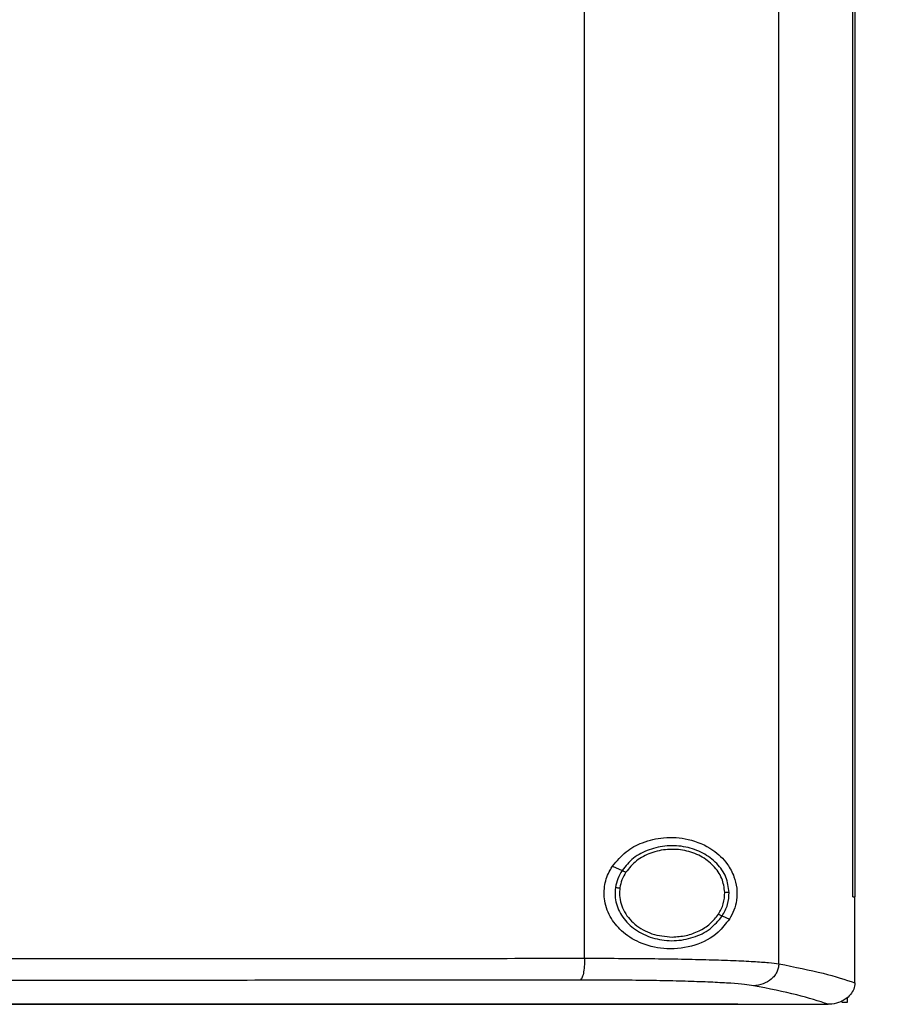
# Model space of a CAD drawing. Extents: x 0.4 to 10.6, y 0.4 to 8.1.
# Drawn here: x 8.2 to 8.4, y 4 to 4.2 of the extents above; entities that cross this region are included whole.
import ezdxf

# ---------------------------------------------------------------- set-up
doc = ezdxf.new("R2010")
doc.units = 0
doc.linetypes.add('SLD-SOLID', pattern=[0])
doc.layers.get('0').update_dxf_attribs({"linetype": 'CONTINUOUS'})
doc.styles.add('SLDTEXTSTYLE0', font='TXT', dxfattribs={"width": 0.75})
doc.dimstyles.new('SLDDIMSTYLE2', dxfattribs={"dimtxt": 0.125, "dimasz": 0.13, "dimexe": 0, "dimexo": 0.0625, "dimgap": 0.03125, "dimtad": 0, "dimtih": 1, "dimtoh": 1, "dimdec": 1, "dimlfac": 20, "dimrnd": 1e-09, "dimzin": 12, "dimtxsty": 'SLDTEXTSTYLE0', "dimsah": 1, "dimcen": 0.09, "dimazin": 3, "dimtfac": 1, "dimtdec": 1, "dimtofl": 0, "dimtmove": 0, "dimatfit": 3, "dimtolj": 1, "dimtzin": 12})

# ---------------------------------------------------------------- blocks, each defined once
blk = doc.blocks.new('_D_4')
at = {"color": 7, "linetype": 'SLD-SOLID'}
for p, q in [((8.85332, 4.43763), (9.24476, 4.43763)), ((9.11976, 4.43763), (9.11976, 3.76933)), ((9.11976, 2.9026), (9.11976, 3.57089)), ((8.42683, 2.9026), (9.24476, 2.9026))]:
    blk.add_line(p, q, dxfattribs=at)
for points in [[(9.11976, 4.43763), (9.09976, 4.30763), (9.13976, 4.30763)], [(9.11976, 2.9026), (9.13976, 3.0326), (9.09976, 3.0326)]]:
    blk.add_solid(points, dxfattribs=at)
at = {"color": 7, "linetype": 'SLD-SOLID', "insert": (8.95813, 3.73203), "char_height": 0.125, "attachment_point": 1, "style": 'SLDTEXTSTYLE0'}
blk.add_mtext('30.7', dxfattribs=at)

msp = doc.modelspace()

# ---------------------------------------------------------------- linework, layer by layer
at = {"color": 7, "linetype": 'SLD-SOLID'}
for p, q in [((8.36195, 3.97757), (8.36195, 4.41609)), ((8.31841, 3.97882), (8.31841, 4.41484)), ((8.37854, 3.9926), (8.37854, 4.40106)), ((8.37856, 3.9926), (8.37856, 4.40106)), ((8.37904, 3.9926), (8.37904, 4.40106)), ((8.32466, 3.99949), (8.3268, 3.99852)), ((8.3263, 3.9946), (8.32622, 3.99341)), ((8.37854, 3.9926), (8.37856, 3.9926)), ((8.37856, 3.9926), (8.37904, 3.9926)), ((8.37902, 3.97344), (8.37902, 3.9926)), ((8.34926, 3.98831), (8.35086, 3.98758)), ((8.37902, 3.97331), (8.37902, 3.97344)), ((8.37731, 3.97002), (8.37731, 3.96891)), ((8.35276, 3.96854), (8.35276, 3.96859)), ((8.35276, 3.96854), (8.35276, 3.96848)), ((8.37313, 3.9685), (8.37303, 3.9685)), ((8.37731, 3.96891), (8.37608, 3.96891))]:
    msp.add_line(p, q, dxfattribs=at)
for points, knots in [([(8.32466, 3.99949), (8.32562, 4.00064), (8.32751, 4.00291), (8.33161, 4.00503), (8.33643, 4.00613), (8.34198, 4.00572), (8.3469, 4.00362), (8.35022, 4.0005), (8.35192, 3.99743), (8.35262, 3.9946), (8.35257, 3.99194), (8.35194, 3.98953), (8.35122, 3.98824), (8.35086, 3.98758)], [0, 0, 0, 0, 0.096511, 0.189985, 0.302576, 0.435933, 0.589018, 0.705525, 0.779643, 0.837105, 0.894895, 0.946703, 1, 1, 1, 1]), ([(8.35083, 3.99359), (8.35066, 3.99477), (8.35033, 3.99716), (8.34812, 4.00026), (8.34497, 4.00259), (8.3411, 4.00395), (8.33692, 4.00421), (8.33288, 4.00335), (8.32926, 4.00151), (8.32761, 3.9995), (8.3268, 3.99852)], [0, 0, 0, 0, 0.112353, 0.22965, 0.35412, 0.484928, 0.618861, 0.751646, 0.879399, 1, 1, 1, 1]), ([(8.34985, 3.99358), (8.3497, 3.99466), (8.34939, 3.99687), (8.34734, 3.99973), (8.34444, 4.00189), (8.34086, 4.00314), (8.33701, 4.00339), (8.33327, 4.00259), (8.32993, 4.00089), (8.32841, 3.99903), (8.32766, 3.99813)], [0, 0, 0, 0, 0.112351, 0.229645, 0.354117, 0.484926, 0.618863, 0.751651, 0.879401, 1, 1, 1, 1]), ([(8.35086, 3.98758), (8.35006, 3.98656), (8.348, 3.98389), (8.34322, 3.98145), (8.33723, 3.98057), (8.33154, 3.98172), (8.32717, 3.98424), (8.32419, 3.98761), (8.3227, 3.99146), (8.32275, 3.99531), (8.32368, 3.99793), (8.32448, 3.99919), (8.32466, 3.99949)], [0, 0, 0, 0, 0.09605, 0.249193, 0.404369, 0.536663, 0.644883, 0.734599, 0.824789, 0.903415, 0.97712, 1, 1, 1, 1]), ([(8.3268, 3.99852), (8.32645, 3.99792), (8.32575, 3.99672), (8.32547, 3.99537), (8.32533, 3.9947)], [0, 0, 0, 0, 0.505822, 1, 1, 1, 1]), ([(8.32766, 3.99813), (8.32734, 3.99757), (8.32669, 3.99647), (8.32643, 3.99522), (8.3263, 3.9946)], [0, 0, 0, 0, 0.505807, 1, 1, 1, 1]), ([(8.3268, 3.99852), (8.32681, 3.99851), (8.32683, 3.99851), (8.32695, 3.99845), (8.32713, 3.99837), (8.32738, 3.99826), (8.32757, 3.99817), (8.32766, 3.99813)], [0, 0, 0, 0, 0.1701005, 0.34639, 0.5319961, 0.7620937, 1, 1, 1, 1]), ([(8.32533, 3.9947), (8.32528, 3.99409), (8.32517, 3.99286), (8.32561, 3.99039), (8.32711, 3.98745), (8.33018, 3.98474), (8.33411, 3.98306), (8.33848, 3.98256), (8.34278, 3.98332), (8.34665, 3.98517), (8.34841, 3.98728), (8.34926, 3.98831)], [0, 0, 0, 0, 0.056272, 0.112763, 0.228524, 0.351463, 0.481616, 0.615923, 0.749746, 0.878624, 1, 1, 1, 1]), ([(8.32533, 3.9947), (8.32534, 3.9947), (8.32535, 3.9947), (8.32541, 3.99469), (8.3255, 3.99468), (8.32567, 3.99466), (8.32594, 3.99464), (8.32618, 3.99461), (8.3263, 3.9946)], [0, 0, 0, 0, 0.1115325, 0.2255439, 0.3436747, 0.4668421, 0.7268981, 1, 1, 1, 1]), ([(8.3484, 3.9887), (8.34883, 3.98947), (8.34969, 3.99099), (8.34979, 3.99272), (8.34985, 3.99358)], [0, 0, 0, 0, 0.506391, 1, 1, 1, 1]), ([(8.34926, 3.98831), (8.34973, 3.98914), (8.35065, 3.99079), (8.35077, 3.99267), (8.35083, 3.99359)], [0, 0, 0, 0, 0.506386, 1, 1, 1, 1]), ([(8.35083, 3.99359), (8.35082, 3.99359), (8.35079, 3.99359), (8.35066, 3.99359), (8.35045, 3.99359), (8.35017, 3.99359), (8.34996, 3.99358), (8.34985, 3.99358)], [0, 0, 0, 0, 0.166765, 0.341041, 0.52651, 0.758646, 1, 1, 1, 1]), ([(8.32622, 3.99341), (8.32626, 3.99277), (8.32635, 3.99147), (8.32707, 3.9896), (8.32817, 3.98789), (8.33018, 3.98587), (8.3335, 3.984), (8.3365, 3.98372), (8.33804, 3.98358)], [0, 0, 0, 0, 0.113778, 0.229413, 0.348414, 0.47168, 0.73002, 1, 1, 1, 1]), ([(8.33804, 3.98358), (8.33909, 3.98365), (8.34117, 3.98378), (8.34407, 3.98485), (8.34661, 3.98643), (8.34782, 3.98796), (8.3484, 3.9887)], [0, 0, 0, 0, 0.2620491, 0.5183824, 0.764922, 1, 1, 1, 1]), ([(8.3484, 3.9887), (8.34851, 3.98865), (8.34873, 3.98855), (8.34896, 3.98845), (8.34911, 3.98838), (8.34919, 3.98834), (8.34925, 3.98832), (8.34926, 3.98831), (8.34926, 3.98831)], [0, 0, 0, 0, 0.269505, 0.527844, 0.651307, 0.770516, 0.886283, 1, 1, 1, 1]), ([(8.09357, 3.97872), (8.11242, 3.97872), (8.15012, 3.97872), (8.20652, 3.97874), (8.26268, 3.97877), (8.29985, 3.9788), (8.31841, 3.97882)], [0, 0, 0, 0, 0.250653, 0.501044, 0.750913, 1, 1, 1, 1]), ([(8.31841, 3.97882), (8.3184, 3.9782), (8.31837, 3.97696), (8.31814, 3.97538), (8.3178, 3.97423), (8.31753, 3.97403), (8.31739, 3.97392)], [0, 0, 0, 0, 0.2530634, 0.5043765, 0.7531616, 1, 1, 1, 1]), ([(8.31841, 3.97882), (8.32095, 3.97882), (8.32601, 3.97881), (8.33329, 3.97875), (8.34015, 3.97865), (8.34638, 3.97851), (8.35184, 3.97833), (8.35633, 3.9781), (8.35985, 3.97785), (8.36125, 3.97766), (8.36195, 3.97757)], [0, 0, 0, 0, 0.1327696, 0.26507, 0.3958994, 0.5242631, 0.6492968, 0.7703411, 0.8871493, 1, 1, 1, 1]), ([(8.36195, 3.97757), (8.36192, 3.97725), (8.36187, 3.97661), (8.36152, 3.9757), (8.36099, 3.97485), (8.36003, 3.97386), (8.35845, 3.97292), (8.35701, 3.97275), (8.35627, 3.97267)], [0, 0, 0, 0, 0.114333, 0.230496, 0.349849, 0.473223, 0.731062, 1, 1, 1, 1]), ([(8.36195, 3.97757), (8.36548, 3.97687), (8.37251, 3.97548), (8.37686, 3.97403), (8.37902, 3.97331)], [0, 0, 0, 0, 0.502525, 1, 1, 1, 1]), ([(8.31739, 3.97392), (8.29892, 3.97391), (8.26191, 3.97388), (8.20601, 3.97384), (8.14986, 3.97382), (8.11234, 3.97382), (8.09357, 3.97382)], [0, 0, 0, 0, 0.249088, 0.498957, 0.749348, 1, 1, 1, 1]), ([(8.35627, 3.97267), (8.35565, 3.97277), (8.3544, 3.97296), (8.35125, 3.97321), (8.34724, 3.97343), (8.34237, 3.97362), (8.3368, 3.97376), (8.33068, 3.97386), (8.32418, 3.97392), (8.31965, 3.97392), (8.31739, 3.97392)], [0, 0, 0, 0, 0.112851, 0.229657, 0.3507, 0.475732, 0.604095, 0.734924, 0.867227, 1, 1, 1, 1]), ([(8.37303, 3.9685), (8.37089, 3.9692), (8.36659, 3.97062), (8.35972, 3.97199), (8.35627, 3.97267)], [0, 0, 0, 0, 0.497519, 1, 1, 1, 1]), ([(8.37902, 3.97331), (8.37896, 3.97283), (8.37884, 3.97188), (8.37804, 3.97059), (8.37701, 3.96965), (8.3756, 3.96888), (8.37429, 3.96854), (8.37338, 3.96851), (8.37313, 3.9685)], [0, 0, 0, 0, 0.171191, 0.341967, 0.526326, 0.662977, 0.90887, 1, 1, 1, 1]), ([(8.09357, 3.96858), (8.09373, 3.96858), (8.09455, 3.96858), (8.09601, 3.96858), (8.09797, 3.96858), (8.09993, 3.96858), (8.10254, 3.96858), (8.10515, 3.96858), (8.10776, 3.96858), (8.10972, 3.96858), (8.11168, 3.96858), (8.11363, 3.96858), (8.11559, 3.96858), (8.11755, 3.96858), (8.11951, 3.96858), (8.12146, 3.96858), (8.12342, 3.96858), (8.12538, 3.96858), (8.12733, 3.96858), (8.12929, 3.96858), (8.13125, 3.96858), (8.13321, 3.96858), (8.13516, 3.96858), (8.13712, 3.96858), (8.13908, 3.96858), (8.14103, 3.96858), (8.14299, 3.96858), (8.14494, 3.96858), (8.1469, 3.96858), (8.14951, 3.96858), (8.15212, 3.96858), (8.15473, 3.96858), (8.15668, 3.96858), (8.15864, 3.96858), (8.16059, 3.96858), (8.16255, 3.96858), (8.1645, 3.96858), (8.16646, 3.96858), (8.16841, 3.96858), (8.17037, 3.96858), (8.17232, 3.96858), (8.17428, 3.96858), (8.17623, 3.96858), (8.17818, 3.96858), (8.18014, 3.96858), (8.18209, 3.96858), (8.18404, 3.96858), (8.186, 3.96858), (8.18795, 3.96858), (8.1899, 3.96858), (8.19186, 3.96858), (8.19381, 3.96858), (8.19641, 3.96858), (8.19902, 3.96858), (8.20162, 3.96858), (8.20357, 3.96858), (8.20552, 3.96858), (8.20747, 3.96858), (8.20942, 3.96858), (8.21137, 3.96858), (8.21332, 3.96858), (8.21527, 3.96858), (8.21722, 3.96858), (8.21917, 3.96858), (8.22112, 3.96858), (8.22307, 3.96858), (8.22502, 3.96858), (8.22697, 3.96858), (8.22891, 3.96858), (8.23086, 3.96858), (8.23281, 3.96858), (8.23476, 3.96858), (8.2367, 3.96858), (8.23865, 3.96858), (8.2406, 3.96858), (8.24254, 3.96858), (8.24514, 3.96858), (8.24773, 3.96858), (8.25032, 3.96858), (8.25227, 3.96858), (8.25421, 3.96858), (8.25616, 3.96858), (8.2581, 3.96858), (8.26004, 3.96858), (8.26199, 3.96858), (8.26393, 3.96858), (8.26587, 3.96858), (8.26781, 3.96858), (8.26975, 3.96858), (8.27169, 3.96858), (8.27364, 3.96858), (8.27558, 3.96858), (8.27752, 3.96858), (8.27945, 3.96858), (8.28139, 3.96858), (8.28333, 3.96858), (8.28527, 3.96858), (8.28721, 3.96858), (8.28915, 3.96858), (8.29108, 3.96858), (8.29302, 3.96858), (8.2956, 3.96858), (8.29818, 3.96858), (8.30076, 3.96859), (8.3027, 3.96859), (8.30463, 3.96859), (8.30656, 3.96859), (8.3085, 3.96859), (8.31043, 3.96859), (8.31236, 3.96859), (8.31429, 3.96859), (8.31622, 3.96859), (8.31815, 3.96859), (8.32009, 3.96859), (8.32201, 3.96859), (8.32394, 3.96859), (8.32587, 3.96859), (8.3278, 3.96859), (8.32973, 3.96859), (8.33166, 3.96859), (8.33358, 3.96859), (8.33551, 3.96859), (8.33744, 3.96859), (8.33936, 3.96859), (8.34129, 3.96859), (8.34321, 3.96859), (8.34513, 3.96859), (8.34706, 3.96859), (8.3496, 3.96859), (8.3515, 3.96859), (8.35276, 3.96859)], [0, 0, 0, 0, 0.001877, 0.009383, 0.01689, 0.024396, 0.031903, 0.046916, 0.054422, 0.061929, 0.069435, 0.076942, 0.084448, 0.091955, 0.099461, 0.106968, 0.114475, 0.121981, 0.129488, 0.136994, 0.144501, 0.152007, 0.159514, 0.16702, 0.174527, 0.182033, 0.18954, 0.197046, 0.204553, 0.212059, 0.227072, 0.234579, 0.242085, 0.249592, 0.257098, 0.264605, 0.272112, 0.279618, 0.287125, 0.294631, 0.302138, 0.309644, 0.317151, 0.324657, 0.332164, 0.33967, 0.347177, 0.354683, 0.36219, 0.369696, 0.377203, 0.384709, 0.392216, 0.407229, 0.414736, 0.422242, 0.429749, 0.437255, 0.444762, 0.452268, 0.459775, 0.467281, 0.474788, 0.482294, 0.489801, 0.497307, 0.504814, 0.51232, 0.519827, 0.527333, 0.53484, 0.542346, 0.549853, 0.55736, 0.564866, 0.572373, 0.579879, 0.594892, 0.602399, 0.609905, 0.617412, 0.624918, 0.632425, 0.639931, 0.647438, 0.654944, 0.662451, 0.669957, 0.677464, 0.68497, 0.692477, 0.699983, 0.70749, 0.714997, 0.722503, 0.73001, 0.737516, 0.745023, 0.752529, 0.760036, 0.767542, 0.775049, 0.790062, 0.797568, 0.805075, 0.812581, 0.820088, 0.827594, 0.835101, 0.842607, 0.850114, 0.857621, 0.865127, 0.872634, 0.88014, 0.887647, 0.895153, 0.90266, 0.910166, 0.917673, 0.925179, 0.932686, 0.940192, 0.947699, 0.955205, 0.962712, 0.970218, 0.977725, 0.985231, 1, 1, 1, 1]), ([(8.09357, 3.96854), (8.09373, 3.96854), (8.09455, 3.96854), (8.09601, 3.96854), (8.09797, 3.96854), (8.09993, 3.96854), (8.10254, 3.96854), (8.10515, 3.96854), (8.10776, 3.96854), (8.10972, 3.96854), (8.11168, 3.96854), (8.11363, 3.96854), (8.11559, 3.96854), (8.11755, 3.96854), (8.11951, 3.96854), (8.12146, 3.96854), (8.12342, 3.96854), (8.12538, 3.96854), (8.12733, 3.96854), (8.12929, 3.96854), (8.13125, 3.96854), (8.13321, 3.96854), (8.13516, 3.96854), (8.13712, 3.96854), (8.13908, 3.96854), (8.14103, 3.96854), (8.14299, 3.96854), (8.14494, 3.96854), (8.1469, 3.96854), (8.14951, 3.96854), (8.15212, 3.96854), (8.15473, 3.96854), (8.15668, 3.96854), (8.15864, 3.96854), (8.16059, 3.96854), (8.16255, 3.96854), (8.1645, 3.96854), (8.16646, 3.96854), (8.16841, 3.96854), (8.17037, 3.96854), (8.17232, 3.96854), (8.17428, 3.96854), (8.17623, 3.96854), (8.17818, 3.96854), (8.18014, 3.96854), (8.18209, 3.96854), (8.18404, 3.96854), (8.186, 3.96854), (8.18795, 3.96854), (8.1899, 3.96854), (8.19186, 3.96854), (8.19381, 3.96854), (8.19641, 3.96854), (8.19902, 3.96854), (8.20162, 3.96854), (8.20357, 3.96854), (8.20552, 3.96854), (8.20747, 3.96854), (8.20942, 3.96854), (8.21137, 3.96854), (8.21332, 3.96854), (8.21527, 3.96854), (8.21722, 3.96854), (8.21917, 3.96854), (8.22112, 3.96854), (8.22307, 3.96854), (8.22502, 3.96854), (8.22697, 3.96854), (8.22891, 3.96854), (8.23086, 3.96854), (8.23281, 3.96854), (8.23476, 3.96854), (8.2367, 3.96854), (8.23865, 3.96854), (8.2406, 3.96854), (8.24254, 3.96854), (8.24514, 3.96854), (8.24773, 3.96854), (8.25032, 3.96854), (8.25227, 3.96854), (8.25421, 3.96854), (8.25616, 3.96854), (8.2581, 3.96854), (8.26004, 3.96854), (8.26199, 3.96854), (8.26393, 3.96854), (8.26587, 3.96854), (8.26781, 3.96854), (8.26975, 3.96854), (8.27169, 3.96854), (8.27364, 3.96854), (8.27558, 3.96854), (8.27752, 3.96854), (8.27945, 3.96854), (8.28139, 3.96854), (8.28333, 3.96854), (8.28527, 3.96854), (8.28721, 3.96854), (8.28915, 3.96854), (8.29108, 3.96854), (8.29302, 3.96854), (8.2956, 3.96854), (8.29818, 3.96854), (8.30076, 3.96854), (8.3027, 3.96854), (8.30463, 3.96854), (8.30656, 3.96854), (8.3085, 3.96854), (8.31043, 3.96854), (8.31236, 3.96854), (8.31429, 3.96854), (8.31622, 3.96854), (8.31815, 3.96854), (8.32009, 3.96854), (8.32201, 3.96854), (8.32394, 3.96854), (8.32587, 3.96854), (8.3278, 3.96854), (8.32973, 3.96854), (8.33166, 3.96854), (8.33358, 3.96854), (8.33551, 3.96854), (8.33744, 3.96854), (8.33936, 3.96854), (8.34129, 3.96854), (8.34321, 3.96854), (8.34513, 3.96854), (8.34706, 3.96854), (8.3496, 3.96854), (8.3515, 3.96854), (8.35276, 3.96854)], [0, 0, 0, 0, 0.001877, 0.009383, 0.01689, 0.024396, 0.031903, 0.046916, 0.054422, 0.061929, 0.069435, 0.076942, 0.084448, 0.091955, 0.099461, 0.106968, 0.114475, 0.121981, 0.129488, 0.136994, 0.144501, 0.152007, 0.159514, 0.16702, 0.174527, 0.182033, 0.18954, 0.197046, 0.204553, 0.212059, 0.227072, 0.234579, 0.242085, 0.249592, 0.257098, 0.264605, 0.272112, 0.279618, 0.287125, 0.294631, 0.302138, 0.309644, 0.317151, 0.324657, 0.332164, 0.33967, 0.347177, 0.354683, 0.36219, 0.369696, 0.377203, 0.384709, 0.392216, 0.407229, 0.414736, 0.422242, 0.429749, 0.437255, 0.444762, 0.452268, 0.459775, 0.467281, 0.474788, 0.482294, 0.489801, 0.497307, 0.504814, 0.51232, 0.519827, 0.527333, 0.53484, 0.542346, 0.549853, 0.55736, 0.564866, 0.572373, 0.579879, 0.594892, 0.602399, 0.609905, 0.617412, 0.624918, 0.632425, 0.639931, 0.647438, 0.654944, 0.662451, 0.669957, 0.677464, 0.68497, 0.692477, 0.699984, 0.70749, 0.714997, 0.722503, 0.73001, 0.737516, 0.745023, 0.752529, 0.760036, 0.767542, 0.775049, 0.790062, 0.797568, 0.805075, 0.812581, 0.820088, 0.827594, 0.835101, 0.842608, 0.850114, 0.857621, 0.865127, 0.872634, 0.88014, 0.887647, 0.895153, 0.90266, 0.910166, 0.917673, 0.925179, 0.932686, 0.940192, 0.947699, 0.955205, 0.962712, 0.970218, 0.977725, 0.985231, 1, 1, 1, 1]), ([(8.35276, 3.9685), (8.35655, 3.9685), (8.36331, 3.9685), (8.37006, 3.9685), (8.37303, 3.9685)], [0, 0, 0, 0, 0.560206, 1, 1, 1, 1])]:
    msp.add_open_spline(points, degree=3, knots=knots, dxfattribs=at)

# ---------------------------------------------------------------- dimensions: what is measured, and where the dimension line sits
dim = msp.add_linear_dim(base=(9.11976, 4.43763), p1=(8.37683, 2.9026), p2=(8.80332, 4.43763), angle=90, dimstyle='SLDDIMSTYLE2', dxfattribs=at)
dim.commit()
dim.dimension.update_dxf_attribs({"geometry": '_D_4', "text_midpoint": (9.11976, 3.67011), "dimtype": 160})

doc.saveas('drawing.dxf')
